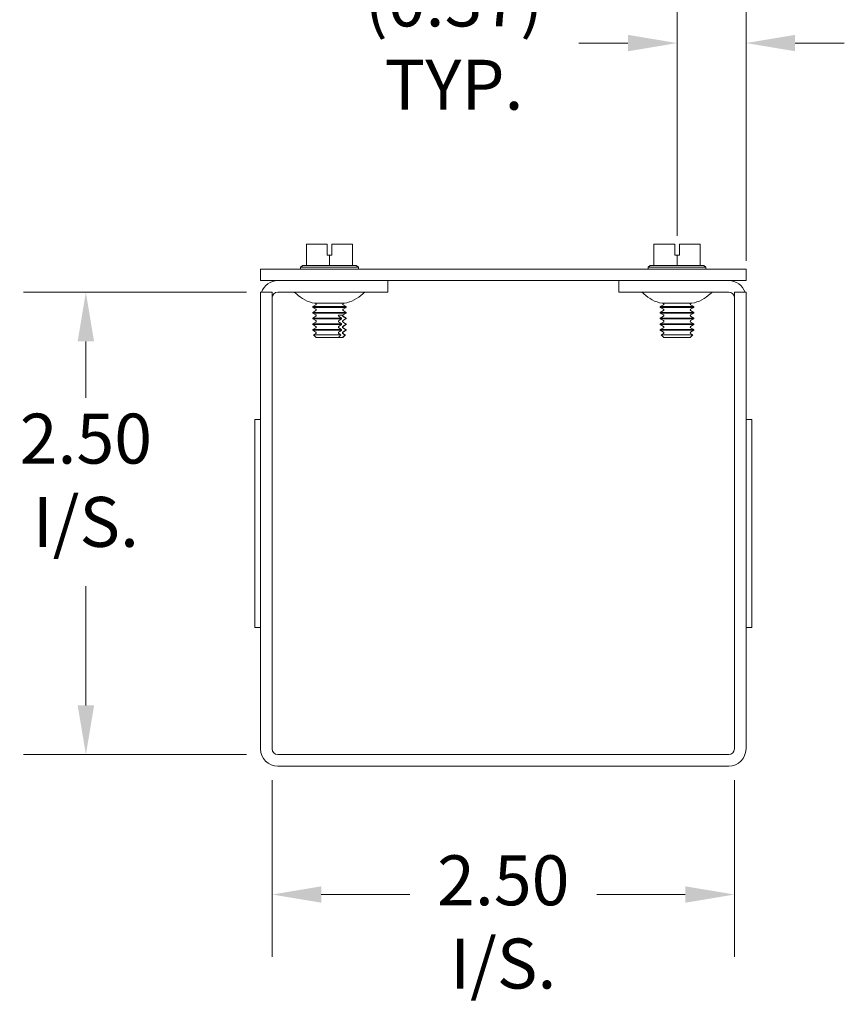
# Model space of a CAD drawing. Units: inches. Extents: x -23.4 to 44, y 1.3 to 25.8.
# Drawn here: x 33.7 to 38.2, y 13.6 to 18.9 of the extents above; entities that cross this region are included whole.
import ezdxf

# ---------------------------------------------------------------- set-up
doc = ezdxf.new("R2010")
doc.units = ezdxf.units.IN
doc.header["$LTSCALE"] = 2.7
doc.header["$MEASUREMENT"] = 0
doc.layers.add('Dimension (ANSI)', color=7, linetype='Continuous', lineweight=5)
doc.layers.add('Visible (ANSI)', color=7, linetype='Continuous', lineweight=5)
doc.styles.add('ROMANS', font='romans.shx')
doc.dimstyles.new('Default (ANSI)', dxfattribs={"dimscale": 2.7, "dimtxt": 0.1, "dimasz": 0.098425, "dimexe": 0.125, "dimexo": 0.0625, "dimgap": 0.031496, "dimtad": 0, "dimtih": 1, "dimtoh": 1, "dimrnd": 1e-08, "dimzin": 0, "dimdsep": 46, "dimtxsty": 'ROMANS', "dimcen": 0.09, "dimdle": 0.393701, "dimclrd": 256, "dimclre": 256, "dimclrt": 256, "dimadec": 0, "dimazin": 0, "dimtfac": 1, "dimtofl": 0, "dimtmove": 0, "dimatfit": 3, "dimfxl": 1, "dimtolj": 1, "dimtzin": 0, "dimlwd": -1, "dimlwe": -1, "dimarcsym": 0})

# ---------------------------------------------------------------- blocks, each defined once
blk = doc.blocks.new('*D12')
at = {"layer": 'Defpoints', "color": 0, "transparency": 16777216}
for p in [(34.0854, 17.4635), (35.1235, 17.4635), (35.1235, 14.9635)]:
    blk.add_point(p, dxfattribs=at)
at = {"layer": 'Dimension (ANSI)', "transparency": 16777216}
for p, q in [((34.9548, 17.4635), (33.7479, 17.4635)), ((34.0854, 17.1978), (34.0854, 16.892)), ((34.0854, 15.2293), (34.0854, 15.8747)), ((34.9548, 14.9635), (33.7479, 14.9635))]:
    blk.add_line(p, q, dxfattribs=at)
for points in [[(34.0411, 17.1978), (34.1297, 17.1978), (34.0854, 17.4635)], [(34.0411, 15.2293), (34.1297, 15.2293), (34.0854, 14.9635)]]:
    blk.add_solid(points, dxfattribs=at)
at = {"layer": 'Dimension (ANSI)', "transparency": 16777216, "insert": (34.0854, 16.8069), "char_height": 0.27, "attachment_point": 2, "style": 'ROMANS'}
blk.add_mtext('\\A1;\\fromans|b0|i0;\\H0.2700;2.50\\P\\fromans|b0|i0;\\H0.2700;I/S.', dxfattribs=at)
blk = doc.blocks.new('*D13')
at = {"layer": 'Defpoints', "color": 0, "transparency": 16777216}
for p in [(35.0923, 14.9948), (37.5923, 14.9948), (37.5923, 14.2074)]:
    blk.add_point(p, dxfattribs=at)
at = {"layer": 'Dimension (ANSI)', "transparency": 16777216}
for p, q in [((35.0923, 14.826), (35.0923, 13.8699)), ((37.5923, 14.826), (37.5923, 13.8699)), ((35.358, 14.2074), (35.8368, 14.2074)), ((37.3265, 14.2074), (36.8478, 14.2074))]:
    blk.add_line(p, q, dxfattribs=at)
for points in [[(35.358, 14.2517), (35.358, 14.1631), (35.0923, 14.2074)], [(37.3265, 14.2517), (37.3265, 14.1631), (37.5923, 14.2074)]]:
    blk.add_solid(points, dxfattribs=at)
at = {"layer": 'Dimension (ANSI)', "transparency": 16777216, "insert": (36.3423, 14.4192), "char_height": 0.27, "attachment_point": 2, "style": 'ROMANS'}
blk.add_mtext('\\A1;\\fromans|b0|i0;\\H0.2700;2.50\\P\\fromans|b0|i0;\\H0.2700;I/S.', dxfattribs=at)
blk = doc.blocks.new('*D15')
at = {"layer": 'Defpoints', "color": 0, "transparency": 16777216}
for p in [(37.2818, 18.8101), (37.2818, 17.5993), (37.6548, 17.4635)]:
    blk.add_point(p, dxfattribs=at)
at = {"layer": 'Dimension (ANSI)', "transparency": 16777216}
for p, q in [((37.2818, 17.7681), (37.2818, 19.1476)), ((37.6548, 17.6323), (37.6548, 19.1476)), ((37.016, 18.8101), (36.7503, 18.8101)), ((37.9205, 18.8101), (38.1863, 18.8101))]:
    blk.add_line(p, q, dxfattribs=at)
for points in [[(37.016, 18.8544), (37.016, 18.7658), (37.2818, 18.8101)], [(37.9205, 18.8544), (37.9205, 18.7658), (37.6548, 18.8101)]]:
    blk.add_solid(points, dxfattribs=at)
at = {"layer": 'Dimension (ANSI)', "transparency": 16777216, "insert": (36.0757, 18.8101), "char_height": 0.27, "attachment_point": 5, "style": 'ROMANS'}
blk.add_mtext('\\A1;\\fromans|b0|i0;\\H0.2700;(0.37)\\P\\fromans|b0|i0;\\H0.2700;TYP.', dxfattribs=at)

msp = doc.modelspace()

# ---------------------------------------------------------------- linework, layer by layer
at = {"layer": 'Visible (ANSI)'}
for p, q in [((35.3903, 17.7235), (35.2778, 17.7235)), ((35.2778, 17.6085), (35.2778, 17.7235)), ((35.3903, 17.6635), (35.3903, 17.7235)), ((35.4153, 17.7235), (35.4153, 17.6635)), ((35.5278, 17.7235), (35.4153, 17.7235)), ((35.5278, 17.6085), (35.5278, 17.7235)), ((37.2693, 17.7235), (37.1568, 17.7235)), ((37.1568, 17.6085), (37.1568, 17.7235)), ((37.2693, 17.6635), (37.2693, 17.7235)), ((37.2943, 17.7235), (37.2943, 17.6635)), ((37.4068, 17.7235), (37.2943, 17.7235)), ((37.4068, 17.6085), (37.4068, 17.7235)), ((35.4028, 17.6635), (35.3903, 17.6635)), ((35.4153, 17.6635), (35.4028, 17.6635)), ((35.4028, 17.6085), (35.4028, 17.6635)), ((37.2818, 17.6635), (37.2693, 17.6635)), ((37.2943, 17.6635), (37.2818, 17.6635)), ((37.2818, 17.6085), (37.2818, 17.6635)), ((37.6548, 17.5885), (35.0298, 17.5885)), ((35.0298, 17.526), (35.0298, 17.5885)), ((35.2584, 17.6085), (35.2465, 17.5993)), ((35.2465, 17.5993), (35.559, 17.5993)), ((35.2465, 17.5885), (35.2465, 17.5993)), ((35.2778, 17.6085), (35.2584, 17.6085)), ((35.4028, 17.6085), (35.2778, 17.6085)), ((35.5278, 17.6085), (35.4028, 17.6085)), ((35.5471, 17.6085), (35.5278, 17.6085)), ((35.5471, 17.6085), (35.559, 17.5993)), ((35.559, 17.5885), (35.559, 17.5993)), ((37.1374, 17.6085), (37.1255, 17.5993)), ((37.1255, 17.5993), (37.438, 17.5993)), ((37.1255, 17.5885), (37.1255, 17.5993)), ((37.1568, 17.6085), (37.1374, 17.6085)), ((37.2818, 17.6085), (37.1568, 17.6085)), ((37.4068, 17.6085), (37.2818, 17.6085)), ((37.4261, 17.6085), (37.4068, 17.6085)), ((37.4261, 17.6085), (37.438, 17.5993)), ((37.438, 17.5885), (37.438, 17.5993)), ((37.6548, 17.526), (37.6548, 17.5885)), ((35.0298, 17.526), (37.6548, 17.526)), ((35.7173, 17.4635), (35.7173, 17.526)), ((36.9673, 17.4635), (36.9673, 17.526)), ((35.0298, 17.4635), (35.0298, 14.9948)), ((35.0923, 17.4635), (35.0298, 17.4635)), ((35.0923, 17.4635), (35.0923, 14.9948)), ((35.7173, 17.4635), (35.1235, 17.4635)), ((36.9673, 17.4635), (37.561, 17.4635)), ((37.5923, 17.4635), (37.5923, 14.9948)), ((37.5923, 17.4635), (37.6548, 17.4635)), ((37.6548, 14.9948), (37.6548, 17.4635)), ((35.3291, 17.3951), (35.3123, 17.3854)), ((35.3123, 17.3854), (35.4932, 17.3854)), ((35.3123, 17.3815), (35.3123, 17.3854)), ((35.4932, 17.3815), (35.3123, 17.3815)), ((35.3291, 17.3718), (35.3123, 17.3815)), ((35.3291, 17.3641), (35.3123, 17.3544)), ((35.3123, 17.3544), (35.4932, 17.3544)), ((35.3123, 17.3505), (35.3123, 17.3544)), ((35.4833, 17.4035), (35.3223, 17.4035)), ((35.3291, 17.4028), (35.3279, 17.4035)), ((35.4764, 17.4028), (35.4777, 17.4035)), ((35.4764, 17.3951), (35.4932, 17.3854)), ((35.4764, 17.3718), (35.4932, 17.3815)), ((35.4764, 17.3641), (35.4932, 17.3544)), ((35.4932, 17.3815), (35.4932, 17.3854)), ((35.4932, 17.3505), (35.4932, 17.3544)), ((37.2081, 17.3951), (37.1913, 17.3854)), ((37.1913, 17.3854), (37.3722, 17.3854)), ((37.1913, 17.3815), (37.1913, 17.3854)), ((37.3722, 17.3815), (37.1913, 17.3815)), ((37.2081, 17.3718), (37.1913, 17.3815)), ((37.2081, 17.3641), (37.1913, 17.3544)), ((37.1913, 17.3544), (37.3722, 17.3544)), ((37.1913, 17.3505), (37.1913, 17.3544)), ((37.3623, 17.4035), (37.2013, 17.4035)), ((37.2081, 17.4028), (37.2069, 17.4035)), ((37.3554, 17.4028), (37.3567, 17.4035)), ((37.3554, 17.3951), (37.3722, 17.3854)), ((37.3554, 17.3718), (37.3722, 17.3815)), ((37.3554, 17.3641), (37.3722, 17.3544)), ((37.3722, 17.3815), (37.3722, 17.3854)), ((37.3722, 17.3505), (37.3722, 17.3544)), ((35.4932, 17.3505), (35.3123, 17.3505)), ((35.3291, 17.3408), (35.3123, 17.3505)), ((35.3291, 17.3331), (35.3123, 17.3234)), ((35.3123, 17.3234), (35.4682, 17.3234)), ((35.3123, 17.3195), (35.3123, 17.3234)), ((35.4682, 17.3195), (35.3123, 17.3195)), ((35.3291, 17.3098), (35.3123, 17.3195)), ((35.3291, 17.3021), (35.3123, 17.2924)), ((35.4728, 17.3386), (35.4513, 17.3386)), ((35.4682, 17.3195), (35.4682, 17.3234)), ((35.4764, 17.3408), (35.4932, 17.3505)), ((35.4764, 17.3331), (35.4932, 17.3234)), ((35.4764, 17.3098), (35.4932, 17.3195)), ((35.4764, 17.3021), (35.4932, 17.2924)), ((35.4896, 17.3234), (35.4896, 17.3195)), ((35.4896, 17.3234), (35.4932, 17.3234)), ((35.4932, 17.3195), (35.4896, 17.3195)), ((35.4932, 17.3195), (35.4932, 17.3234)), ((37.3722, 17.3505), (37.1913, 17.3505)), ((37.2081, 17.3408), (37.1913, 17.3505)), ((37.2081, 17.3331), (37.1913, 17.3234)), ((37.1913, 17.3234), (37.3722, 17.3234)), ((37.1913, 17.3195), (37.1913, 17.3234)), ((37.3722, 17.3195), (37.1913, 17.3195)), ((37.2081, 17.3098), (37.1913, 17.3195)), ((37.2081, 17.3021), (37.1913, 17.2924)), ((37.3554, 17.3408), (37.3722, 17.3505)), ((37.3554, 17.3331), (37.3722, 17.3234)), ((37.3554, 17.3098), (37.3722, 17.3195)), ((37.3554, 17.3021), (37.3722, 17.2924)), ((37.3722, 17.3195), (37.3722, 17.3234)), ((35.3123, 17.2924), (35.4682, 17.2924)), ((35.3123, 17.2885), (35.3123, 17.2924)), ((35.4682, 17.2885), (35.3123, 17.2885)), ((35.3291, 17.2788), (35.3123, 17.2885)), ((35.3291, 17.271), (35.3123, 17.2614)), ((35.3123, 17.2614), (35.4682, 17.2614)), ((35.3123, 17.2575), (35.3123, 17.2614)), ((35.4682, 17.2575), (35.3123, 17.2575)), ((35.3291, 17.2478), (35.3123, 17.2575)), ((35.4682, 17.2885), (35.4682, 17.2924)), ((35.4682, 17.2575), (35.4682, 17.2614)), ((35.4764, 17.2788), (35.4932, 17.2885)), ((35.4764, 17.271), (35.4932, 17.2614)), ((35.4764, 17.2478), (35.4932, 17.2575)), ((35.4896, 17.2924), (35.4896, 17.2885)), ((35.4896, 17.2924), (35.4932, 17.2924)), ((35.4932, 17.2885), (35.4896, 17.2885)), ((35.4896, 17.2614), (35.4896, 17.2575)), ((35.4896, 17.2614), (35.4932, 17.2614)), ((35.4932, 17.2575), (35.4896, 17.2575)), ((35.4932, 17.2885), (35.4932, 17.2924)), ((35.4932, 17.2575), (35.4932, 17.2614)), ((37.1913, 17.2924), (37.3722, 17.2924)), ((37.1913, 17.2885), (37.1913, 17.2924)), ((37.3722, 17.2885), (37.1913, 17.2885)), ((37.2081, 17.2788), (37.1913, 17.2885)), ((37.2081, 17.271), (37.1913, 17.2614)), ((37.1913, 17.2614), (37.3722, 17.2614)), ((37.1913, 17.2575), (37.1913, 17.2614)), ((37.3722, 17.2575), (37.1913, 17.2575)), ((37.2081, 17.2478), (37.1913, 17.2575)), ((37.3554, 17.2788), (37.3722, 17.2885)), ((37.3554, 17.271), (37.3722, 17.2614)), ((37.3554, 17.2478), (37.3722, 17.2575)), ((37.3722, 17.2885), (37.3722, 17.2924)), ((37.3722, 17.2575), (37.3722, 17.2614)), ((35.3291, 17.24), (35.3166, 17.2328)), ((35.3166, 17.2328), (35.4643, 17.2328)), ((35.3314, 17.2181), (35.3166, 17.2328)), ((35.4511, 17.2181), (35.3314, 17.2181)), ((35.4725, 17.2181), (35.4511, 17.2181)), ((35.4742, 17.2181), (35.4725, 17.2181)), ((35.4742, 17.2181), (35.489, 17.2328)), ((35.4764, 17.24), (35.489, 17.2328)), ((35.4858, 17.2328), (35.489, 17.2328)), ((37.2081, 17.24), (37.1956, 17.2328)), ((37.1956, 17.2328), (37.368, 17.2328)), ((37.2104, 17.2181), (37.1956, 17.2328)), ((37.3532, 17.2181), (37.2104, 17.2181)), ((37.3532, 17.2181), (37.368, 17.2328)), ((37.3554, 17.24), (37.368, 17.2328)), ((34.9988, 15.651), (34.9988, 16.776)), ((35.0298, 16.776), (34.9988, 16.776)), ((37.6858, 16.776), (37.6548, 16.776)), ((37.6858, 15.651), (37.6858, 16.776)), ((35.0298, 15.651), (34.9988, 15.651)), ((37.6858, 15.651), (37.6548, 15.651)), ((37.561, 14.9635), (35.1235, 14.9635)), ((35.1235, 14.901), (37.561, 14.901))]:
    msp.add_line(p, q, dxfattribs=at)
for centre, radius, start, end in [((35.1235, 17.4323), 0.0938, 90, 160.5288), ((37.561, 17.4323), 0.0938, 19.4712, 90), ((35.1235, 17.4323), 0.0313, 90, 180), ((35.2024, 17.4335), 0.03, 45.2796, 90), ((35.6032, 17.4335), 0.03, 90, 134.7204), ((37.0814, 17.4335), 0.03, 45.2796, 90), ((37.4822, 17.4335), 0.03, 90, 134.7204), ((37.561, 17.4323), 0.0313, 0, 90), ((35.3554, 17.5881), 0.1875, 225.2796, 259.8133), ((35.4501, 17.5881), 0.1875, 280.1867, 314.7204), ((37.2344, 17.5881), 0.1875, 225.2796, 259.8133), ((37.3291, 17.5881), 0.1875, 280.1867, 314.7204), ((35.3269, 17.399), 0.00448, 300, 60), ((35.3269, 17.368), 0.00448, 300, 60), ((35.4787, 17.399), 0.00448, 120, 240), ((35.4787, 17.368), 0.00448, 120, 240), ((37.2059, 17.399), 0.00448, 300, 60), ((37.2059, 17.368), 0.00448, 300, 60), ((37.3577, 17.399), 0.00448, 120, 240), ((37.3577, 17.368), 0.00448, 120, 240), ((35.3269, 17.3369), 0.00448, 300, 60), ((35.3269, 17.3059), 0.00448, 300, 60), ((35.4787, 17.3369), 0.00448, 120, 240), ((35.4787, 17.3059), 0.00448, 120, 240), ((37.2059, 17.3369), 0.00448, 300, 60), ((37.2059, 17.3059), 0.00448, 300, 60), ((37.3577, 17.3369), 0.00448, 120, 240), ((37.3577, 17.3059), 0.00448, 120, 240), ((35.3269, 17.2749), 0.00448, 300, 60), ((35.3269, 17.2439), 0.00448, 300, 60), ((35.4787, 17.2749), 0.00448, 120, 240), ((35.4787, 17.2439), 0.00448, 120, 240), ((37.2059, 17.2749), 0.00448, 300, 60), ((37.2059, 17.2439), 0.00448, 300, 60), ((37.3577, 17.2749), 0.00448, 120, 240), ((37.3577, 17.2439), 0.00448, 120, 240), ((35.1235, 14.9948), 0.0938, 180, 270), ((35.1235, 14.9948), 0.0312, 180, 270), ((37.561, 14.9948), 0.0938, 270, 0), ((37.561, 14.9948), 0.0312, 270, 0)]:
    msp.add_arc(centre, radius, start, end, dxfattribs=at)
for points, knots in [([(35.4531, 17.3331), (35.4528, 17.3333), (35.4525, 17.3335), (35.4519, 17.3342), (35.4516, 17.3347), (35.4512, 17.3358), (35.4511, 17.3364), (35.4511, 17.3375), (35.4512, 17.3381), (35.4513, 17.3386)], [-0.04575556, -0.04575556, -0.04575556, -0.04575556, -0.04279248, -0.04279248, -0.03854264, -0.03854264, -0.03439453, -0.03439453, -0.03037188, -0.03037188, -0.03037188, -0.03037188]), ([(35.4531, 17.3021), (35.4528, 17.3023), (35.4525, 17.3025), (35.4519, 17.3032), (35.4516, 17.3037), (35.4512, 17.3047), (35.4511, 17.3054), (35.4511, 17.3065), (35.4512, 17.3071), (35.4516, 17.3081), (35.4519, 17.3087), (35.4525, 17.3093), (35.4528, 17.3096), (35.4531, 17.3098)], [-0.04575546, -0.04575546, -0.04575546, -0.04575546, -0.04279239, -0.04279239, -0.03854255, -0.03854255, -0.03439444, -0.03439444, -0.03024633, -0.03024633, -0.02599649, -0.02599649, -0.02303341, -0.02303341, -0.02303341, -0.02303341]), ([(35.4728, 17.3386), (35.4726, 17.3381), (35.4725, 17.3375), (35.4725, 17.3364), (35.4726, 17.3358), (35.473, 17.3347), (35.4733, 17.3342), (35.4739, 17.3335), (35.4742, 17.3333), (35.4745, 17.3331)], [-0.03841876, -0.03841876, -0.03841876, -0.03841876, -0.03439444, -0.03439444, -0.03024633, -0.03024633, -0.02599649, -0.02599649, -0.02303341, -0.02303341, -0.02303341, -0.02303341]), ([(35.4745, 17.3098), (35.4742, 17.3096), (35.4739, 17.3093), (35.4733, 17.3087), (35.473, 17.3081), (35.4726, 17.3071), (35.4725, 17.3065), (35.4725, 17.3054), (35.4726, 17.3047), (35.473, 17.3037), (35.4733, 17.3032), (35.4739, 17.3025), (35.4742, 17.3023), (35.4745, 17.3021)], [-0.04575546, -0.04575546, -0.04575546, -0.04575546, -0.04279239, -0.04279239, -0.03854255, -0.03854255, -0.03439444, -0.03439444, -0.03024633, -0.03024633, -0.02599649, -0.02599649, -0.02303341, -0.02303341, -0.02303341, -0.02303341]), ([(35.4531, 17.271), (35.4528, 17.2713), (35.4525, 17.2715), (35.4519, 17.2722), (35.4516, 17.2727), (35.4512, 17.2737), (35.4511, 17.2744), (35.4511, 17.2755), (35.4512, 17.2761), (35.4516, 17.2771), (35.4519, 17.2777), (35.4525, 17.2783), (35.4528, 17.2786), (35.4531, 17.2788)], [-0.04575556, -0.04575556, -0.04575556, -0.04575556, -0.04279248, -0.04279248, -0.03854264, -0.03854264, -0.03439453, -0.03439453, -0.03019959, -0.03019959, -0.02589999, -0.02589999, -0.02303139, -0.02303139, -0.02303139, -0.02303139]), ([(35.4531, 17.24), (35.4528, 17.2402), (35.4525, 17.2405), (35.4519, 17.2412), (35.4516, 17.2417), (35.4512, 17.2427), (35.4511, 17.2434), (35.4511, 17.2445), (35.4512, 17.2451), (35.4516, 17.2461), (35.4519, 17.2467), (35.4525, 17.2473), (35.4528, 17.2476), (35.4531, 17.2478)], [-0.04575546, -0.04575546, -0.04575546, -0.04575546, -0.04279239, -0.04279239, -0.03854255, -0.03854255, -0.03439444, -0.03439444, -0.03024633, -0.03024633, -0.02599649, -0.02599649, -0.02303341, -0.02303341, -0.02303341, -0.02303341]), ([(35.4745, 17.2788), (35.4742, 17.2786), (35.4739, 17.2783), (35.4733, 17.2777), (35.473, 17.2771), (35.4726, 17.2761), (35.4725, 17.2755), (35.4725, 17.2744), (35.4726, 17.2737), (35.473, 17.2727), (35.4733, 17.2722), (35.4739, 17.2715), (35.4742, 17.2713), (35.4745, 17.271)], [-0.04575546, -0.04575546, -0.04575546, -0.04575546, -0.04279239, -0.04279239, -0.03854255, -0.03854255, -0.03439444, -0.03439444, -0.03024633, -0.03024633, -0.02599649, -0.02599649, -0.02303341, -0.02303341, -0.02303341, -0.02303341]), ([(35.4745, 17.2478), (35.4742, 17.2476), (35.4739, 17.2473), (35.4733, 17.2467), (35.473, 17.2461), (35.4726, 17.2451), (35.4725, 17.2445), (35.4725, 17.2434), (35.4726, 17.2427), (35.473, 17.2417), (35.4733, 17.2412), (35.4739, 17.2405), (35.4742, 17.2402), (35.4745, 17.24)], [-0.04575546, -0.04575546, -0.04575546, -0.04575546, -0.04279239, -0.04279239, -0.03854255, -0.03854255, -0.03439444, -0.03439444, -0.03024633, -0.03024633, -0.02599649, -0.02599649, -0.02303341, -0.02303341, -0.02303341, -0.02303341])]:
    msp.add_open_spline(points, degree=3, knots=knots, dxfattribs=at)
for points, weights in [([(35.4682, 17.3234), (35.4599, 17.3288), (35.4531, 17.3331)], [1, 1.00566655686, 1]), ([(35.4531, 17.3098), (35.4599, 17.3141), (35.4682, 17.3195)], [1, 1.00566655686, 1]), ([(35.4682, 17.2924), (35.4599, 17.2977), (35.4531, 17.3021)], [1, 1.00566655686, 1]), ([(35.4745, 17.3331), (35.4813, 17.3288), (35.4896, 17.3234)], [1, 1.00566655686, 1]), ([(35.4896, 17.3195), (35.4813, 17.3141), (35.4745, 17.3098)], [1, 1.00566655686, 1]), ([(35.4745, 17.3021), (35.4813, 17.2977), (35.4896, 17.2924)], [1, 1.00566655686, 1]), ([(35.4531, 17.2788), (35.4599, 17.2831), (35.4682, 17.2885)], [1, 1.00566655686, 1]), ([(35.4682, 17.2614), (35.4599, 17.2667), (35.4531, 17.271)], [1, 1.00566655687, 1]), ([(35.4531, 17.2478), (35.4599, 17.2521), (35.4682, 17.2575)], [1, 1.00566655686, 1]), ([(35.4896, 17.2885), (35.4813, 17.2831), (35.4745, 17.2788)], [1, 1.00566655687, 1]), ([(35.4745, 17.271), (35.4813, 17.2667), (35.4896, 17.2614)], [1, 1.00566655687, 1]), ([(35.4896, 17.2575), (35.4813, 17.2521), (35.4745, 17.2478)], [1, 1.00566655686, 1]), ([(35.4511, 17.2181), (35.4571, 17.2247), (35.4643, 17.2328)], [1, 1.00476488851, 1]), ([(35.4643, 17.2328), (35.4583, 17.2367), (35.4531, 17.24)], [1, 1.00331722511, 1]), ([(35.4858, 17.2328), (35.4785, 17.2247), (35.4725, 17.2181)], [1, 1.00476488851, 1]), ([(35.4745, 17.24), (35.4797, 17.2367), (35.4858, 17.2328)], [1, 1.0033172251, 1])]:
    msp.add_rational_spline(points, weights, degree=2, dxfattribs=at)

# ---------------------------------------------------------------- dimensions: what is measured, and where the dimension line sits
at = {"layer": 'Dimension (ANSI)'}
for base, p1, p2, angle, text, override, picture, middle in [((37.2818, 18.8101), (37.6548, 17.4635), (37.2818, 17.5993), 180, '\\fromans|b0|i0;\\H0.2700;(<>)\\P\\fromans|b0|i0;\\H0.2700;TYP.', {"dimgap": 0.031496, "dimtih": 0, "dimtoh": 0, "dimdec": 2, "dimtol": 0, "dimlim": 0, "dimtp": 0, "dimtm": 0, "dimtdec": 2, "dimatfit": 1}, '*D15', (36.0757, 18.8101)), ((34.0854, 17.4635), (35.1235, 14.9635), (35.1235, 17.4635), 90, '\\fromans|b0|i0;\\H0.2700;<>\\P\\fromans|b0|i0;\\H0.2700;I/S.', {"dimgap": 0.031496, "dimdec": 2, "dimtol": 0, "dimlim": 0, "dimtp": 0, "dimtm": 0, "dimtdec": 2, "dimatfit": 1, "dimtvp": -0.25}, '*D12', (34.0854, 16.3833)), ((37.5923, 14.2074), (35.0923, 14.9948), (37.5923, 14.9948), 180, '\\fromans|b0|i0;\\H0.2700;<>\\P\\fromans|b0|i0;\\H0.2700;I/S.', {"dimgap": 0.031496, "dimtih": 0, "dimtoh": 0, "dimdec": 2, "dimtol": 0, "dimlim": 0, "dimtp": 0, "dimtm": 0, "dimtdec": 2, "dimatfit": 1, "dimtvp": -0.25}, '*D13', (36.3423, 14.2074))]:
    dim = msp.add_linear_dim(base=base, p1=p1, p2=p2, angle=angle, text=text, dimstyle='Default (ANSI)', override=override, dxfattribs=at)
    dim.commit()
    dim.dimension.update_dxf_attribs({"geometry": picture, "text_midpoint": middle, "dimtype": 160})

doc.saveas('drawing.dxf')
